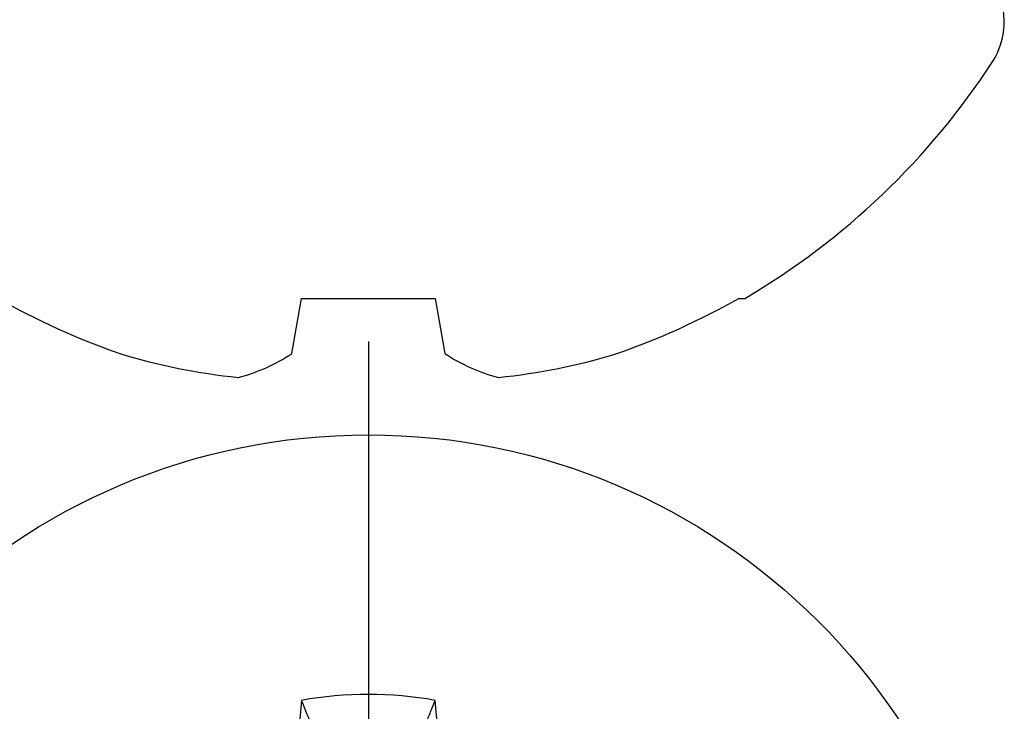
# Model space of a CAD drawing. Units: inches. Extents: x 0.2 to 10.5, y 26.6 to 32.
# Drawn here: x 5 to 5.4, y 29.1 to 29.3 of the extents above; entities that cross this region are included whole.
import ezdxf

# ---------------------------------------------------------------- set-up
doc = ezdxf.new("R2010")
doc.units = ezdxf.units.IN
doc.header["$MEASUREMENT"] = 0
doc.layers.add('Arcadia-Profile', color=5, linetype='Continuous')

# ---------------------------------------------------------------- blocks, each defined once
blk = doc.blocks.new('*U10')
at = {"layer": 'Arcadia-Profile'}
blk.add_line((0, 0.2437500025681038), (0, -0.2437500025681038), dxfattribs=at)
blk.add_circle((0, 0), 0.2125000025681038, dxfattribs=at)
for centre, radius, start, end in [((0, 0), 0.1257476568496342, 79.778788349322, 100.221211650678), ((1.049860647381855, 0.0175231235188975), 1.077424076701638, 174.341714614197, 176.5148596757645), ((-1.052081911644068, 0.0173455085418675), 1.079652030935807, 3.487382827521123, 5.656042882517276)]:
    blk.add_arc(centre, radius, start, end, dxfattribs=at)
blk.add_open_spline([(-0.0194582088728304, 0.1165831758853453), (-0.0204098460418774, 0.1189758199223579), (-0.0213617253542662, 0.1213652672420556), (-0.0223138073186302, 0.123752039199847)], degree=3, dxfattribs=at)
blk.add_open_spline([(0.0194582088728304, 0.1165831758853453), (0.0199643560766223, 0.1178557513252243), (0.0204705720104066, 0.1191274205158215), (0.0209768502622829, 0.1203982659997931), (0.0214224555813765, 0.1215168119877066), (0.0218681092236963, 0.122634719731098), (0.0223138073186302, 0.123752039199847)], degree=3, knots=[0.0008756129480138, 0.0008756129480138, 0.0008756129480138, 0.0008756129480138, 0.0011179649793351, 0.0011179649793351, 0.0011179649793351, 0.0013312732480078, 0.0013312732480078, 0.0013312732480078, 0.0013312732480078], dxfattribs=at)
blk = doc.blocks.new('*U11')
at = {"layer": 'Arcadia-Profile'}
for p, q in [((-0.1353331157558451, 0.0255708388708529), (-0.1168615697508173, 0.0223138062486759)), ((-0.1168615697508173, 0.0223138062486759), (-0.1168615697508173, -0.0223138062486759)), ((-0.1168615697508173, -0.0223138062486759), (-0.1353331157558451, -0.0255708388708529)), ((-0.1168615697508173, -0.1237520369014944), (-0.1168615697508173, -0.1257476613719879))]:
    blk.add_line(p, q, dxfattribs=at)
for centre, radius, start, end in [((0.1006943975947099, 0.0005396318503879), 0.2500237902403017, 150.4750364069967, 160.7380469100714), ((0.064147343971424, 0.0223580301159374), 0.2085000072318982, 163.0856568040487, 174.1885441510601), ((-0.0870953674870876, 0.0577047623995655), 0.0579609299389596, 194.2171060361261, 213.6698542825654), ((-0.0873514715907362, -0.0575910400887954), 0.0576847593634959, 146.2831240602439, 165.8299156210652), ((0.0641079629373991, -0.0223659441917588), 0.2084600272921267, 185.8103878085098, 196.9154112363825), ((0.1006822481016378, -0.0005451414323718), 0.2500105033332838, 199.2616796424708, 209.5252370404625), ((0.0976626554491311, 0), 0.2486626572739935, 210.3775508006482, 237.0051467585517), ((-0.0244405591909356, -0.1880594433771674), 0.0244405591909368, 237.0051467585511, 7.63e-14)]:
    blk.add_arc(centre, radius, start, end, dxfattribs=at)

msp = doc.modelspace()

# ---------------------------------------------------------------- block references
at = {"layer": 'Arcadia-Profile', "lineweight": -3, "rotation": 90}
msp.add_blockref('*U11', (5.158072394613185, 29.35601599632196), dxfattribs=at)
at = {"layer": 'Arcadia-Profile', "lineweight": -3}
msp.add_blockref('*U10', (5.158072394613185, 28.98101599632193), dxfattribs=at)

doc.saveas('drawing.dxf')
